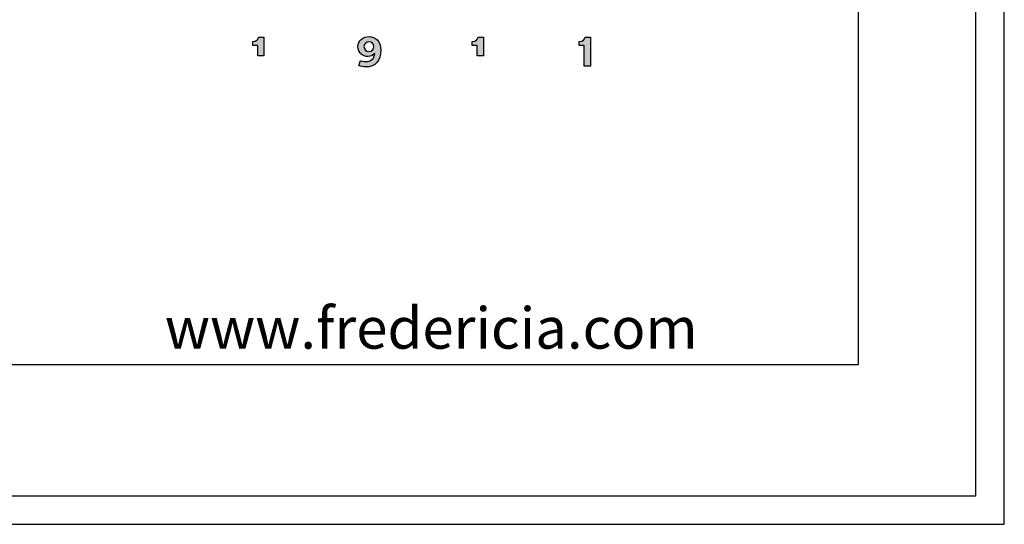
# Model space of a CAD drawing. Units: millimetres. Extents: x 7 to 660, y 0 to 923.
# Drawn here: x 547 to 660, y 0 to 58 of the extents above; entities that cross this region are included whole.
import ezdxf

# ---------------------------------------------------------------- set-up
doc = ezdxf.new("R2010")
doc.units = ezdxf.units.MM
doc.layers.add('Layout Large', color=7, linetype='Continuous', true_color=0x000000)
doc.styles.add('Circular Std Book Regular', font='txt')

# ---------------------------------------------------------------- blocks, each defined once
blk = doc.blocks.new('Fredericia Layout Large')
at = {"layer": 'Layout Large'}
for points in [[(1745.94, 164.85), (1745.94, 168.43), (1744.17, 168.43), (1744.17, 169.82), (1744.23, 169.82), (1744.29, 169.82), (1744.35, 169.82), (1744.41, 169.83), (1744.47, 169.83), (1744.52, 169.84), (1744.58, 169.85), (1744.63, 169.86), (1744.68, 169.87), (1744.74, 169.88), (1744.79, 169.89), (1744.84, 169.9), (1744.88, 169.92), (1744.93, 169.93), (1744.98, 169.95), (1745.02, 169.97), (1745.07, 169.98), (1745.11, 170), (1745.16, 170.02), (1745.2, 170.04), (1745.24, 170.06), (1745.28, 170.09), (1745.32, 170.11), (1745.36, 170.13), (1745.39, 170.16), (1745.43, 170.18), (1745.47, 170.21), (1745.5, 170.23), (1745.53, 170.26), (1745.57, 170.29), (1745.6, 170.31), (1745.63, 170.34), (1745.66, 170.37), (1745.69, 170.4), (1745.72, 170.43), (1745.75, 170.46), (1745.77, 170.49), (1745.8, 170.52), (1745.82, 170.55), (1745.85, 170.58), (1745.87, 170.61), (1745.89, 170.64), (1745.92, 170.68), (1745.94, 170.71), (1745.96, 170.74), (1745.98, 170.77), (1746, 170.81), (1746.01, 170.84), (1746.03, 170.87), (1746.05, 170.91), (1746.06, 170.94), (1746.08, 170.97), (1746.09, 171), (1746.11, 171.04), (1746.12, 171.07), (1746.13, 171.1), (1746.14, 171.14), (1746.15, 171.17), (1746.16, 171.2), (1746.17, 171.23), (1746.18, 171.26), (1746.19, 171.3), (1746.2, 171.33), (1746.2, 171.36), (1748.1, 171.36), (1748.1, 164.85)], [(1823.12, 164.85), (1823.12, 168.43), (1821.36, 168.43), (1821.36, 169.82), (1821.42, 169.82), (1821.48, 169.82), (1821.54, 169.82), (1821.59, 169.83), (1821.65, 169.83), (1821.71, 169.84), (1821.76, 169.85), (1821.82, 169.86), (1821.87, 169.87), (1821.92, 169.88), (1821.97, 169.89), (1822.02, 169.9), (1822.07, 169.92), (1822.12, 169.93), (1822.16, 169.95), (1822.21, 169.97), (1822.25, 169.98), (1822.3, 170), (1822.34, 170.02), (1822.38, 170.04), (1822.42, 170.06), (1822.46, 170.09), (1822.5, 170.11), (1822.54, 170.13), (1822.58, 170.16), (1822.62, 170.18), (1822.65, 170.21), (1822.69, 170.23), (1822.72, 170.26), (1822.75, 170.29), (1822.78, 170.31), (1822.82, 170.34), (1822.85, 170.37), (1822.87, 170.4), (1822.9, 170.43), (1822.93, 170.46), (1822.96, 170.49), (1822.98, 170.52), (1823.01, 170.55), (1823.03, 170.58), (1823.06, 170.61), (1823.08, 170.64), (1823.1, 170.68), (1823.12, 170.71), (1823.14, 170.74), (1823.16, 170.77), (1823.18, 170.81), (1823.2, 170.84), (1823.22, 170.87), (1823.23, 170.91), (1823.25, 170.94), (1823.26, 170.97), (1823.28, 171), (1823.29, 171.04), (1823.3, 171.07), (1823.32, 171.1), (1823.33, 171.14), (1823.34, 171.17), (1823.35, 171.2), (1823.36, 171.23), (1823.37, 171.26), (1823.37, 171.3), (1823.38, 171.33), (1823.39, 171.36), (1825.29, 171.36), (1825.29, 164.85)], [(1860.74, 161.13), (1860.74, 168.43), (1858.97, 168.43), (1858.97, 169.82), (1859.03, 169.82), (1859.09, 169.82), (1859.15, 169.82), (1859.21, 169.83), (1859.26, 169.83), (1859.32, 169.84), (1859.37, 169.85), (1859.43, 169.86), (1859.48, 169.87), (1859.53, 169.88), (1859.58, 169.89), (1859.63, 169.9), (1859.68, 169.92), (1859.73, 169.93), (1859.78, 169.95), (1859.82, 169.97), (1859.87, 169.98), (1859.91, 170), (1859.95, 170.02), (1860, 170.04), (1860.04, 170.06), (1860.08, 170.09), (1860.12, 170.11), (1860.15, 170.13), (1860.19, 170.16), (1860.23, 170.18), (1860.26, 170.21), (1860.3, 170.23), (1860.33, 170.26), (1860.37, 170.29), (1860.4, 170.31), (1860.43, 170.34), (1860.46, 170.37), (1860.49, 170.4), (1860.52, 170.43), (1860.54, 170.46), (1860.57, 170.49), (1860.6, 170.52), (1860.62, 170.55), (1860.65, 170.58), (1860.67, 170.61), (1860.69, 170.64), (1860.71, 170.68), (1860.74, 170.71), (1860.76, 170.74), (1860.78, 170.77), (1860.79, 170.81), (1860.81, 170.84), (1860.83, 170.87), (1860.85, 170.91), (1860.86, 170.94), (1860.88, 170.97), (1860.89, 171), (1860.9, 171.04), (1860.92, 171.07), (1860.93, 171.1), (1860.94, 171.14), (1860.95, 171.17), (1860.96, 171.2), (1860.97, 171.23), (1860.98, 171.26), (1860.99, 171.3), (1860.99, 171.33), (1861, 171.36), (1862.9, 171.36), (1862.9, 161.13)]]:
    blk.add_hatch(color=256, dxfattribs=at).paths.add_polyline_path(points, flags=0)
h = blk.add_hatch(color=256, dxfattribs=at)
h.paths.add_polyline_path([(1781.99, 163.21), (1782.03, 163.2), (1782.07, 163.18), (1782.11, 163.16), (1782.15, 163.14), (1782.24, 163.1), (1782.33, 163.06), (1782.43, 163.02), (1782.54, 162.99), (1782.65, 162.95), (1782.77, 162.92), (1782.89, 162.89), (1783.02, 162.86), (1783.15, 162.84), (1783.28, 162.81), (1783.41, 162.8), (1783.54, 162.78), (1783.61, 162.78), (1783.67, 162.78), (1783.74, 162.78), (1783.81, 162.77), (1783.89, 162.78), (1783.98, 162.78), (1784.06, 162.78), (1784.15, 162.79), (1784.23, 162.79), (1784.31, 162.8), (1784.39, 162.81), (1784.47, 162.82), (1784.55, 162.83), (1784.63, 162.85), (1784.71, 162.86), (1784.78, 162.88), (1784.86, 162.9), (1784.93, 162.92), (1785.01, 162.94), (1785.08, 162.96), (1785.15, 162.99), (1785.22, 163.01), (1785.29, 163.04), (1785.35, 163.07), (1785.42, 163.1), (1785.49, 163.13), (1785.55, 163.16), (1785.61, 163.2), (1785.67, 163.23), (1785.74, 163.27), (1785.79, 163.31), (1785.85, 163.35), (1785.91, 163.39), (1785.97, 163.43), (1786.02, 163.48), (1786.07, 163.52), (1786.13, 163.57), (1786.18, 163.61), (1786.23, 163.66), (1786.27, 163.72), (1786.32, 163.77), (1786.37, 163.82), (1786.41, 163.88), (1786.45, 163.93), (1786.49, 163.99), (1786.53, 164.05), (1786.57, 164.11), (1786.61, 164.17), (1786.65, 164.23), (1786.68, 164.3), (1786.71, 164.36), (1786.75, 164.43), (1786.78, 164.5), (1786.81, 164.57), (1786.83, 164.64), (1786.86, 164.71), (1786.88, 164.78), (1786.91, 164.86), (1786.93, 164.93), (1786.95, 165.01), (1786.97, 165.09), (1786.98, 165.17), (1787, 165.25), (1787.01, 165.33), (1787.03, 165.41), (1787.04, 165.5), (1787.04, 165.59), (1787.05, 165.67), (1787.03, 165.64), (1787.01, 165.61), (1786.99, 165.58), (1786.97, 165.55), (1786.94, 165.52), (1786.92, 165.5), (1786.9, 165.47), (1786.87, 165.44), (1786.85, 165.41), (1786.82, 165.38), (1786.77, 165.33), (1786.71, 165.28), (1786.65, 165.23), (1786.59, 165.18), (1786.53, 165.13), (1786.47, 165.08), (1786.4, 165.04), (1786.33, 165), (1786.26, 164.96), (1786.19, 164.92), (1786.11, 164.88), (1786.04, 164.84), (1785.96, 164.81), (1785.88, 164.78), (1785.8, 164.75), (1785.71, 164.72), (1785.63, 164.7), (1785.54, 164.67), (1785.45, 164.65), (1785.36, 164.63), (1785.27, 164.62), (1785.18, 164.6), (1785.08, 164.59), (1784.98, 164.58), (1784.89, 164.58), (1784.79, 164.57), (1784.69, 164.57), (1784.6, 164.57), (1784.51, 164.57), (1784.42, 164.58), (1784.34, 164.59), (1784.25, 164.59), (1784.16, 164.61), (1784.08, 164.62), (1783.99, 164.63), (1783.91, 164.65), (1783.82, 164.67), (1783.74, 164.69), (1783.66, 164.71), (1783.57, 164.73), (1783.49, 164.75), (1783.41, 164.78), (1783.33, 164.81), (1783.25, 164.84), (1783.18, 164.87), (1783.1, 164.91), (1783.03, 164.94), (1782.95, 164.98), (1782.88, 165.02), (1782.81, 165.06), (1782.73, 165.1), (1782.66, 165.14), (1782.6, 165.19), (1782.53, 165.24), (1782.46, 165.29), (1782.4, 165.34), (1782.33, 165.39), (1782.27, 165.44), (1782.21, 165.5), (1782.15, 165.55), (1782.09, 165.61), (1782.03, 165.67), (1781.98, 165.73), (1781.93, 165.79), (1781.87, 165.86), (1781.82, 165.92), (1781.77, 165.99), (1781.73, 166.06), (1781.68, 166.13), (1781.64, 166.2), (1781.59, 166.27), (1781.55, 166.35), (1781.51, 166.42), (1781.48, 166.5), (1781.44, 166.58), (1781.41, 166.66), (1781.38, 166.74), (1781.35, 166.82), (1781.32, 166.9), (1781.3, 166.99), (1781.27, 167.07), (1781.25, 167.16), (1781.23, 167.25), (1781.22, 167.34), (1781.2, 167.43), (1781.19, 167.52), (1781.18, 167.62), (1781.17, 167.71), (1781.16, 167.81), (1781.16, 167.91), (1781.16, 168), (1781.16, 168.1), (1781.16, 168.2), (1781.17, 168.3), (1781.18, 168.39), (1781.19, 168.48), (1781.2, 168.58), (1781.22, 168.67), (1781.24, 168.76), (1781.25, 168.85), (1781.28, 168.94), (1781.3, 169.03), (1781.33, 169.11), (1781.36, 169.2), (1781.39, 169.28), (1781.42, 169.37), (1781.45, 169.45), (1781.49, 169.53), (1781.53, 169.61), (1781.57, 169.69), (1781.61, 169.77), (1781.66, 169.84), (1781.7, 169.92), (1781.75, 169.99), (1781.8, 170.06), (1781.85, 170.13), (1781.91, 170.2), (1781.96, 170.27), (1782.02, 170.34), (1782.08, 170.4), (1782.14, 170.46), (1782.21, 170.53), (1782.27, 170.59), (1782.34, 170.65), (1782.4, 170.7), (1782.47, 170.76), (1782.54, 170.81), (1782.62, 170.87), (1782.69, 170.92), (1782.77, 170.97), (1782.84, 171.01), (1782.92, 171.06), (1783, 171.1), (1783.08, 171.15), (1783.17, 171.19), (1783.25, 171.23), (1783.34, 171.26), (1783.42, 171.3), (1783.51, 171.33), (1783.6, 171.36), (1783.69, 171.39), (1783.78, 171.42), (1783.88, 171.45), (1783.97, 171.47), (1784.07, 171.49), (1784.16, 171.51), (1784.26, 171.53), (1784.36, 171.54), (1784.46, 171.56), (1784.56, 171.57), (1784.66, 171.58), (1784.77, 171.59), (1784.87, 171.59), (1784.98, 171.6), (1785.08, 171.6), (1785.19, 171.6), (1785.29, 171.59), (1785.39, 171.59), (1785.49, 171.58), (1785.6, 171.57), (1785.7, 171.56), (1785.8, 171.54), (1785.9, 171.52), (1785.99, 171.5), (1786.09, 171.48), (1786.19, 171.46), (1786.28, 171.43), (1786.38, 171.4), (1786.47, 171.37), (1786.57, 171.34), (1786.66, 171.3), (1786.75, 171.26), (1786.84, 171.22), (1786.93, 171.18), (1787.01, 171.13), (1787.1, 171.08), (1787.18, 171.03), (1787.27, 170.98), (1787.35, 170.93), (1787.43, 170.87), (1787.51, 170.81), (1787.59, 170.75), (1787.67, 170.68), (1787.74, 170.62), (1787.81, 170.55), (1787.89, 170.48), (1787.96, 170.4), (1788.03, 170.33), (1788.09, 170.25), (1788.16, 170.17), (1788.22, 170.08), (1788.28, 170), (1788.34, 169.91), (1788.4, 169.82), (1788.46, 169.72), (1788.51, 169.63), (1788.57, 169.53), (1788.62, 169.43), (1788.66, 169.33), (1788.71, 169.22), (1788.76, 169.11), (1788.8, 169), (1788.84, 168.89), (1788.88, 168.78), (1788.91, 168.66), (1788.95, 168.54), (1788.98, 168.42), (1789.01, 168.29), (1789.03, 168.17), (1789.06, 168.04), (1789.08, 167.9), (1789.1, 167.77), (1789.12, 167.63), (1789.13, 167.49), (1789.14, 167.35), (1789.15, 167.21), (1789.16, 167.06), (1789.16, 166.91), (1789.16, 166.76), (1789.16, 166.42), (1789.14, 166.09), (1789.13, 165.92), (1789.12, 165.76), (1789.1, 165.61), (1789.08, 165.45), (1789.06, 165.3), (1789.03, 165.14), (1789, 165), (1788.97, 164.85), (1788.94, 164.71), (1788.9, 164.56), (1788.86, 164.43), (1788.82, 164.29), (1788.78, 164.15), (1788.73, 164.02), (1788.68, 163.89), (1788.63, 163.77), (1788.58, 163.64), (1788.52, 163.52), (1788.46, 163.4), (1788.4, 163.29), (1788.33, 163.17), (1788.26, 163.06), (1788.19, 162.95), (1788.12, 162.84), (1788.05, 162.74), (1787.97, 162.64), (1787.89, 162.54), (1787.8, 162.45), (1787.72, 162.35), (1787.63, 162.26), (1787.54, 162.18), (1787.45, 162.09), (1787.35, 162.01), (1787.25, 161.93), (1787.15, 161.85), (1787.05, 161.78), (1786.94, 161.71), (1786.84, 161.64), (1786.72, 161.58), (1786.61, 161.52), (1786.5, 161.46), (1786.38, 161.4), (1786.26, 161.35), (1786.13, 161.3), (1786.01, 161.25), (1785.88, 161.2), (1785.75, 161.16), (1785.61, 161.12), (1785.48, 161.09), (1785.34, 161.06), (1785.2, 161.03), (1785.06, 161), (1784.91, 160.98), (1784.76, 160.96), (1784.61, 160.94), (1784.46, 160.92), (1784.3, 160.91), (1784.15, 160.91), (1783.99, 160.9), (1783.82, 160.9), (1783.66, 160.9), (1783.49, 160.91), (1783.33, 160.92), (1783.16, 160.94), (1783, 160.96), (1782.83, 160.99), (1782.67, 161.02), (1782.52, 161.06), (1782.36, 161.1), (1782.21, 161.14), (1782.07, 161.19), (1782, 161.21), (1781.93, 161.24), (1781.87, 161.26), (1781.8, 161.29), (1781.74, 161.32), (1781.68, 161.35), (1781.62, 161.38), (1781.56, 161.41), (1781.51, 161.44), (1781.46, 161.47)], flags=0)
h.paths.add_polyline_path([(1785, 169.75), (1785.05, 169.75), (1785.09, 169.75), (1785.14, 169.75), (1785.18, 169.75), (1785.23, 169.74), (1785.27, 169.74), (1785.31, 169.73), (1785.36, 169.72), (1785.4, 169.72), (1785.44, 169.71), (1785.48, 169.7), (1785.52, 169.69), (1785.56, 169.67), (1785.61, 169.66), (1785.65, 169.65), (1785.68, 169.63), (1785.72, 169.62), (1785.76, 169.6), (1785.8, 169.58), (1785.84, 169.57), (1785.88, 169.55), (1785.91, 169.53), (1785.95, 169.51), (1785.98, 169.49), (1786.02, 169.46), (1786.05, 169.44), (1786.09, 169.42), (1786.12, 169.39), (1786.15, 169.37), (1786.19, 169.34), (1786.22, 169.32), (1786.25, 169.29), (1786.28, 169.26), (1786.31, 169.23), (1786.33, 169.2), (1786.36, 169.17), (1786.39, 169.14), (1786.41, 169.11), (1786.44, 169.08), (1786.46, 169.04), (1786.49, 169.01), (1786.51, 168.98), (1786.53, 168.94), (1786.55, 168.91), (1786.57, 168.87), (1786.59, 168.83), (1786.61, 168.8), (1786.63, 168.76), (1786.64, 168.72), (1786.66, 168.68), (1786.67, 168.64), (1786.69, 168.6), (1786.7, 168.56), (1786.71, 168.52), (1786.72, 168.47), (1786.73, 168.43), (1786.74, 168.39), (1786.75, 168.34), (1786.75, 168.3), (1786.76, 168.25), (1786.76, 168.21), (1786.77, 168.16), (1786.77, 168.12), (1786.77, 168.07), (1786.77, 168.02), (1786.77, 167.97), (1786.76, 167.93), (1786.76, 167.88), (1786.75, 167.84), (1786.75, 167.79), (1786.74, 167.75), (1786.73, 167.71), (1786.72, 167.66), (1786.71, 167.62), (1786.7, 167.58), (1786.69, 167.54), (1786.67, 167.5), (1786.66, 167.46), (1786.64, 167.42), (1786.63, 167.38), (1786.61, 167.34), (1786.59, 167.3), (1786.57, 167.27), (1786.55, 167.23), (1786.53, 167.19), (1786.51, 167.16), (1786.49, 167.12), (1786.46, 167.09), (1786.44, 167.06), (1786.41, 167.03), (1786.39, 166.99), (1786.36, 166.96), (1786.33, 166.93), (1786.31, 166.9), (1786.28, 166.87), (1786.25, 166.85), (1786.22, 166.82), (1786.19, 166.79), (1786.15, 166.77), (1786.12, 166.74), (1786.09, 166.72), (1786.05, 166.69), (1786.02, 166.67), (1785.98, 166.65), (1785.95, 166.63), (1785.91, 166.61), (1785.88, 166.59), (1785.84, 166.57), (1785.8, 166.55), (1785.76, 166.53), (1785.72, 166.52), (1785.68, 166.5), (1785.65, 166.49), (1785.61, 166.48), (1785.56, 166.46), (1785.52, 166.45), (1785.48, 166.44), (1785.44, 166.43), (1785.4, 166.42), (1785.36, 166.41), (1785.31, 166.41), (1785.27, 166.4), (1785.23, 166.39), (1785.18, 166.39), (1785.14, 166.39), (1785.09, 166.38), (1785.05, 166.38), (1785, 166.38), (1784.96, 166.38), (1784.91, 166.38), (1784.87, 166.39), (1784.83, 166.39), (1784.78, 166.39), (1784.74, 166.4), (1784.7, 166.4), (1784.65, 166.41), (1784.61, 166.42), (1784.57, 166.43), (1784.53, 166.44), (1784.49, 166.45), (1784.44, 166.46), (1784.4, 166.47), (1784.36, 166.49), (1784.33, 166.5), (1784.29, 166.52), (1784.25, 166.53), (1784.21, 166.55), (1784.17, 166.57), (1784.14, 166.58), (1784.1, 166.6), (1784.06, 166.62), (1784.03, 166.64), (1783.99, 166.67), (1783.96, 166.69), (1783.93, 166.71), (1783.89, 166.74), (1783.86, 166.76), (1783.83, 166.79), (1783.8, 166.81), (1783.77, 166.84), (1783.74, 166.87), (1783.71, 166.9), (1783.68, 166.93), (1783.66, 166.96), (1783.63, 166.99), (1783.6, 167.02), (1783.58, 167.05), (1783.56, 167.08), (1783.53, 167.12), (1783.51, 167.15), (1783.49, 167.19), (1783.47, 167.22), (1783.45, 167.26), (1783.43, 167.3), (1783.41, 167.33), (1783.39, 167.37), (1783.38, 167.41), (1783.36, 167.45), (1783.35, 167.49), (1783.33, 167.53), (1783.32, 167.57), (1783.31, 167.62), (1783.3, 167.66), (1783.29, 167.7), (1783.28, 167.75), (1783.28, 167.79), (1783.27, 167.83), (1783.26, 167.88), (1783.26, 167.93), (1783.26, 167.97), (1783.26, 168.02), (1783.26, 168.07), (1783.26, 168.12), (1783.26, 168.16), (1783.26, 168.21), (1783.26, 168.25), (1783.27, 168.3), (1783.28, 168.34), (1783.28, 168.39), (1783.29, 168.43), (1783.3, 168.47), (1783.31, 168.52), (1783.32, 168.56), (1783.34, 168.6), (1783.35, 168.64), (1783.36, 168.68), (1783.38, 168.72), (1783.4, 168.76), (1783.41, 168.8), (1783.43, 168.83), (1783.45, 168.87), (1783.47, 168.91), (1783.49, 168.94), (1783.51, 168.98), (1783.54, 169.01), (1783.56, 169.04), (1783.58, 169.08), (1783.61, 169.11), (1783.63, 169.14), (1783.66, 169.17), (1783.69, 169.2), (1783.72, 169.23), (1783.75, 169.26), (1783.78, 169.29), (1783.81, 169.32), (1783.84, 169.34), (1783.87, 169.37), (1783.9, 169.39), (1783.93, 169.42), (1783.97, 169.44), (1784, 169.46), (1784.04, 169.49), (1784.07, 169.51), (1784.11, 169.53), (1784.14, 169.55), (1784.18, 169.57), (1784.22, 169.58), (1784.25, 169.6), (1784.29, 169.62), (1784.33, 169.63), (1784.37, 169.65), (1784.41, 169.66), (1784.45, 169.67), (1784.49, 169.69), (1784.53, 169.7), (1784.57, 169.71), (1784.62, 169.72), (1784.66, 169.72), (1784.7, 169.73), (1784.74, 169.74), (1784.79, 169.74), (1784.83, 169.75), (1784.87, 169.75), (1784.92, 169.75), (1784.96, 169.75)], flags=0)
at = {"layer": 'Layout Large', "lineweight": 30}
for p, q in [((1957.19, 56.22), (1957.19, 274.11)), ((1652.15, 56.22), (1957.19, 56.22))]:
    blk.add_line(p, q, dxfattribs=at)
at = {"layer": 'Layout Large'}
for p, q in [((1744.17, 168.43), (1744.17, 169.82)), ((1746.2, 171.36), (1748.1, 171.36)), ((1748.1, 171.36), (1748.1, 164.85)), ((1821.36, 168.43), (1821.36, 169.82)), ((1823.39, 171.36), (1825.29, 171.36)), ((1825.29, 171.36), (1825.29, 164.85)), ((1858.97, 168.43), (1858.97, 169.82)), ((1861, 171.36), (1862.9, 171.36)), ((1862.9, 171.36), (1862.9, 161.13)), ((1745.94, 168.43), (1744.17, 168.43)), ((1745.94, 164.85), (1745.94, 168.43)), ((1823.12, 168.43), (1821.36, 168.43)), ((1823.12, 164.85), (1823.12, 168.43)), ((1860.74, 168.43), (1858.97, 168.43)), ((1860.74, 161.13), (1860.74, 168.43)), ((1748.1, 164.85), (1745.94, 164.85)), ((1781.46, 161.47), (1781.99, 163.21)), ((1825.29, 164.85), (1823.12, 164.85)), ((1862.9, 161.13), (1860.74, 161.13))]:
    blk.add_line(p, q, dxfattribs=at)
for points in [[(0, 0), (2008.44, 0), (2008.44, 2840.51), (0, 2840.51)], [(10, 10), (1998.44, 10), (1998.44, 2830.51), (10, 2830.51)]]:
    blk.add_lwpolyline(points, close=True, dxfattribs=at)
for points in [[(1744.17, 169.82), (1745.49, 169.82), (1746.07, 170.7), (1746.2, 171.36)], [(1781.16, 168), (1781.16, 170.1), (1782.81, 171.6), (1785.08, 171.6)], [(1785, 169.75), (1784.06, 169.75), (1783.26, 169.08), (1783.26, 168.07)], [(1786.77, 168.07), (1786.77, 169.08), (1785.96, 169.75), (1785, 169.75)], [(1785.08, 171.6), (1787.3, 171.6), (1789.16, 170.02), (1789.16, 166.76)], [(1821.36, 169.82), (1822.67, 169.82), (1823.25, 170.7), (1823.39, 171.36)], [(1858.97, 169.82), (1860.28, 169.82), (1860.87, 170.7), (1861, 171.36)], [(1784.69, 164.57), (1782.78, 164.57), (1781.16, 165.89), (1781.16, 168)], [(1783.26, 168.07), (1783.26, 167.04), (1784.04, 166.38), (1785, 166.38)], [(1789.16, 166.76), (1789.16, 163.07), (1787.32, 160.9), (1783.82, 160.9)], [(1785, 166.38), (1785.96, 166.38), (1786.77, 167.06), (1786.77, 168.07)], [(1781.99, 163.21), (1782.36, 163.01), (1783.1, 162.77), (1783.81, 162.77)], [(1783.81, 162.77), (1785.67, 162.77), (1786.91, 163.8), (1787.05, 165.67)], [(1787.05, 165.67), (1786.63, 165.03), (1785.76, 164.57), (1784.69, 164.57)], [(1783.82, 160.9), (1782.96, 160.9), (1781.99, 161.13), (1781.46, 161.47)]]:
    blk.add_open_spline(points, degree=3, dxfattribs=at)
at = {"layer": 'Layout Large', "insert": (1713.22, 76.32), "char_height": 14.5262, "width": 402.5823, "attachment_point": 1, "style": 'Circular Std Book Regular'}
blk.add_mtext('www.fredericia.com', dxfattribs=at)

msp = doc.modelspace()

# ---------------------------------------------------------------- block references
at = {"layer": 'Layout Large', "xscale": 0.3247701169683508, "yscale": 0.3247701169683508, "zscale": 0.3247701169683508}
msp.add_blockref('Fredericia Layout Large', (7.28, 0), dxfattribs=at)

doc.saveas('drawing.dxf')
